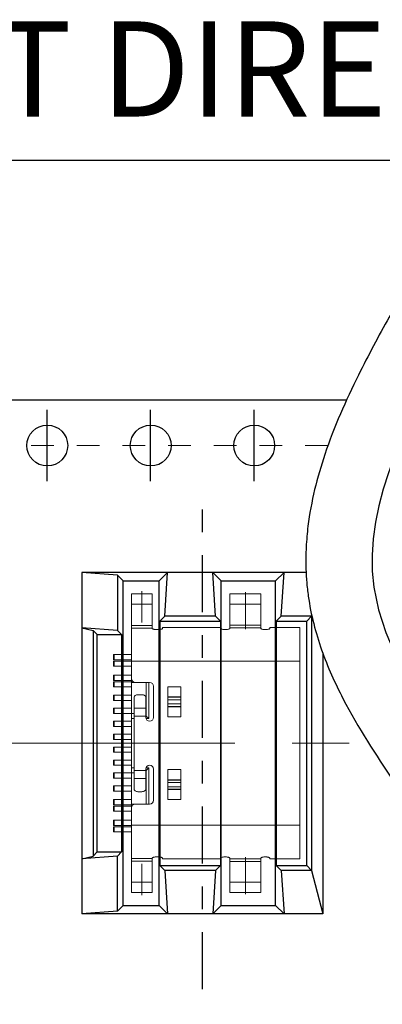
# Model space of a CAD drawing. Units: millimetres. Extents: x 82 to 262, y -57 to -15.
# Drawn here: x 218 to 220, y -42 to -38 of the extents above; entities that cross this region are included whole.
import ezdxf

# ---------------------------------------------------------------- set-up
doc = ezdxf.new("R2010")
doc.units = ezdxf.units.MM
doc.header["$LTSCALE"] = 2
for name, pattern in [('CENTER', [2, 1.25, -0.25, 0.25, -0.25]), ('CENTER2', [1.125, 0.75, -0.125, 0.125, -0.125]), ('DASHED', [0.2, 0.1, -0.1]), ('DIVIDE', [31.75, 12.7, -6.35, 0, -6.35, 0, -6.35]), ('solid', [0])]:
    doc.linetypes.add(name, pattern=pattern)
doc.layers.get('0').update_dxf_attribs({"linetype": 'CONTINUOUS'})
doc.layers.add('255', color=1, linetype='solid')
doc.layers.add('package', color=7, linetype='CONTINUOUS')
doc.layers.add('CEN', color=1, linetype='CENTER', lineweight=9)
doc.styles.get("Standard").update_dxf_attribs({"font": 'simplex.shx', "height": 0.6})
doc.dimstyles.get("Standard").update_dxf_attribs({"dimtxt": 0.15625, "dimasz": 0.1875, "dimexe": 0.18, "dimexo": 0.0625, "dimgap": 0.09, "dimtad": 0, "dimtih": 1, "dimtoh": 1, "dimzin": 4, "dimdsep": 46, "dimtxsty": 'Standard', "dimcen": 0.09, "dimadec": 0, "dimazin": 0, "dimtp": 0.01, "dimtm": 0.01, "dimtfac": 1, "dimtofl": 0, "dimtmove": 0, "dimatfit": 3, "dimfxl": 0, "dimtolj": 1, "dimtzin": 4, "dimarcsym": 0})

msp = doc.modelspace()

# ---------------------------------------------------------------- linework, layer by layer
at = {"color": 0}
msp.add_line((219.4249, -39.8397), (215.1864, -39.8397), dxfattribs=at)
at = {"color": 1, "lineweight": 30}
for p, q in [((218.1139, -40.1935), (218.1139, -39.8824)), ((218.5671, -40.1935), (218.5671, -39.8824)), ((219.0204, -40.1935), (219.0204, -39.8824))]:
    msp.add_line(p, q, dxfattribs=at)
at = {"color": 1, "linetype": 'DASHED', "lineweight": 9, "ltscale": 0.1}
msp.add_line((219.3437, -40.0379), (215.1864, -40.0379), dxfattribs=at)
at = {"color": 7, "linetype": 'Continuous', "lineweight": 15}
for p, q in [((218.5741, -40.6872), (218.4835, -40.6872)), ((218.4835, -40.7325), (218.4835, -40.6872)), ((218.5741, -40.7325), (218.5741, -40.6872)), ((218.914, -40.6872), (219.05, -40.6872)), ((218.914, -40.7325), (218.914, -40.6872)), ((219.05, -40.7325), (219.05, -40.6872)), ((218.5741, -40.7325), (218.4835, -40.7325)), ((218.4835, -40.8255), (218.4835, -40.7325)), ((218.5741, -40.8255), (218.5741, -40.7325)), ((218.914, -40.7325), (219.05, -40.7325)), ((218.914, -40.8239), (218.914, -40.7325)), ((219.05, -40.8239), (219.05, -40.7325)), ((218.5741, -40.8255), (218.4835, -40.8255)), ((218.4835, -40.8366), (218.4835, -40.8255)), ((218.4835, -40.9818), (218.4835, -40.8366)), ((218.5741, -40.8366), (218.4835, -40.8366)), ((218.5741, -40.8366), (218.5741, -40.8255)), ((218.5741, -40.8383), (218.5741, -40.8366)), ((218.5911, -40.8432), (218.6025, -40.8432)), ((218.6195, -40.8345), (218.6195, -40.8383)), ((218.6195, -40.8345), (218.8744, -40.8345)), ((218.8744, -40.8383), (218.8744, -40.8345)), ((218.8971, -40.8432), (218.8914, -40.8432)), ((218.914, -40.8239), (219.05, -40.8239)), ((218.914, -40.8352), (218.914, -40.8239)), ((218.914, -40.8383), (218.914, -40.8352)), ((218.914, -40.8352), (219.05, -40.8352)), ((219.05, -40.8352), (219.05, -40.8239)), ((219.05, -40.8383), (219.05, -40.8352)), ((219.0727, -40.8432), (219.067, -40.8432)), ((219.0897, -40.8345), (219.0897, -40.8383)), ((219.0897, -40.8345), (219.22, -40.8345)), ((219.22, -40.9818), (219.22, -40.8345)), ((218.4042, -40.9529), (218.4042, -40.9755)), ((218.4076, -40.9529), (218.4042, -40.9529)), ((218.4042, -40.9755), (218.4076, -40.9755)), ((218.4042, -41.0038), (218.4042, -40.9812)), ((218.4076, -40.9812), (218.4042, -40.9812)), ((218.4076, -40.9529), (218.4076, -40.9755)), ((218.4835, -40.9529), (218.4076, -40.9529)), ((218.4744, -40.9755), (218.4076, -40.9755)), ((218.4076, -41.0038), (218.4076, -40.9812)), ((218.4835, -40.9812), (218.4076, -40.9812)), ((218.4744, -40.9755), (218.4835, -40.9755)), ((218.4835, -40.9818), (219.22, -40.9818)), ((218.4835, -41.0577), (218.4835, -40.9818)), ((219.22, -41.7001), (219.22, -40.9818)), ((218.4042, -41.0038), (218.4076, -41.0038)), ((218.4835, -41.0038), (218.4076, -41.0038)), ((218.4042, -41.0435), (218.4042, -41.0662)), ((218.4076, -41.0435), (218.4042, -41.0435)), ((218.4042, -41.0662), (218.4076, -41.0662)), ((218.4076, -41.0435), (218.4076, -41.0662)), ((218.4835, -41.0435), (218.4076, -41.0435)), ((218.4835, -41.0662), (218.4076, -41.0662)), ((218.4835, -41.0577), (218.4835, -41.0747)), ((218.4042, -41.0945), (218.4042, -41.0718)), ((218.4042, -41.0718), (218.4076, -41.0718)), ((218.4042, -41.0945), (218.4076, -41.0945)), ((218.4076, -41.0945), (218.4076, -41.0718)), ((218.4835, -41.0718), (218.4076, -41.0718)), ((218.4835, -41.0945), (218.4076, -41.0945)), ((218.4835, -41.0747), (218.5005, -41.0747)), ((218.4835, -41.2106), (218.4835, -41.0747)), ((218.5628, -41.0747), (218.5005, -41.0747)), ((218.5481, -41.0747), (218.5481, -41.222)), ((218.5594, -41.0747), (218.5594, -41.2333)), ((218.5798, -41.2276), (218.5798, -41.0917)), ((218.6421, -41.0939), (218.6421, -41.2254)), ((218.6988, -41.0939), (218.6421, -41.0939)), ((218.6988, -41.2254), (218.6988, -41.0939)), ((218.4042, -41.154), (218.4042, -41.1313)), ((218.4042, -41.1313), (218.4076, -41.1313)), ((218.4042, -41.154), (218.4076, -41.154)), ((218.4076, -41.154), (218.4076, -41.1313)), ((218.4835, -41.1313), (218.4076, -41.1313)), ((218.4835, -41.154), (218.4076, -41.154)), ((218.4948, -41.1872), (218.4948, -41.1398)), ((218.5288, -41.1288), (218.5118, -41.1288)), ((218.5458, -41.1872), (218.5458, -41.1398)), ((218.6988, -41.1382), (218.6421, -41.1382)), ((218.6988, -41.1396), (218.6421, -41.1396)), ((218.6988, -41.1507), (218.6421, -41.1507)), ((218.4042, -41.188), (218.4042, -41.2106)), ((218.4042, -41.188), (218.4076, -41.188)), ((218.4076, -41.188), (218.4076, -41.2106)), ((218.4835, -41.188), (218.4076, -41.188)), ((218.5458, -41.1872), (218.4948, -41.1872)), ((218.4948, -41.222), (218.4948, -41.1872)), ((218.5458, -41.222), (218.5458, -41.1872)), ((218.6988, -41.1686), (218.6421, -41.1686)), ((218.6988, -41.1796), (218.6421, -41.1796)), ((218.6988, -41.1811), (218.6421, -41.1811)), ((218.4042, -41.2106), (218.4076, -41.2106)), ((218.4835, -41.2106), (218.4076, -41.2106)), ((218.4948, -41.2106), (218.4835, -41.2106)), ((218.4835, -41.2333), (218.4835, -41.2106)), ((218.4835, -41.2333), (218.4948, -41.2333)), ((218.4835, -41.4486), (218.4835, -41.2333)), ((218.4948, -41.4599), (218.4948, -41.222)), ((218.5458, -41.222), (218.4948, -41.222)), ((218.5481, -41.2106), (218.5458, -41.2106)), ((218.5458, -41.2276), (218.5458, -41.222)), ((218.5468, -41.2333), (218.5594, -41.2333)), ((218.5481, -41.222), (218.5594, -41.2333)), ((218.6988, -41.2254), (218.6421, -41.2254)), ((218.4042, -41.2673), (218.4042, -41.2446)), ((218.4042, -41.2446), (218.4076, -41.2446)), ((218.4042, -41.2673), (218.4076, -41.2673)), ((218.4076, -41.2673), (218.4076, -41.2446)), ((218.4835, -41.2446), (218.4076, -41.2446)), ((218.4835, -41.2673), (218.4076, -41.2673)), ((218.4042, -41.3013), (218.4042, -41.3239)), ((218.4042, -41.3013), (218.4076, -41.3013)), ((218.4042, -41.3239), (218.4076, -41.3239)), ((218.4076, -41.3239), (218.4076, -41.3013)), ((218.4835, -41.3013), (218.4076, -41.3013)), ((218.4076, -41.3239), (218.4835, -41.3239)), ((218.4042, -41.3579), (218.4042, -41.3806)), ((218.4042, -41.3579), (218.4076, -41.3579)), ((218.4076, -41.3579), (218.4076, -41.3806)), ((218.4835, -41.3579), (218.4076, -41.3579)), ((218.4042, -41.3806), (218.4076, -41.3806)), ((218.4835, -41.3806), (218.4076, -41.3806)), ((218.4042, -41.4372), (218.4042, -41.4146)), ((218.4042, -41.4146), (218.4076, -41.4146)), ((218.4042, -41.4372), (218.4076, -41.4372)), ((218.4076, -41.4372), (218.4076, -41.4146)), ((218.4835, -41.4146), (218.4076, -41.4146)), ((218.4835, -41.4372), (218.4076, -41.4372)), ((218.4835, -41.4486), (218.4948, -41.4486)), ((218.4835, -41.4712), (218.4835, -41.4486)), ((218.5458, -41.4542), (218.5458, -41.4599)), ((218.5468, -41.4486), (218.5594, -41.4486)), ((218.5481, -41.4599), (218.5594, -41.4486)), ((218.5594, -41.4486), (218.5594, -41.6072)), ((218.5798, -41.5902), (218.5798, -41.4542)), ((218.6988, -41.4565), (218.6421, -41.4565)), ((218.6421, -41.4565), (218.6421, -41.5879)), ((218.6988, -41.5879), (218.6988, -41.4565)), ((218.4042, -41.4712), (218.4042, -41.4939)), ((218.4042, -41.4712), (218.4076, -41.4712)), ((218.4042, -41.4939), (218.4076, -41.4939)), ((218.4076, -41.4939), (218.4076, -41.4712)), ((218.4835, -41.4712), (218.4076, -41.4712)), ((218.4076, -41.4939), (218.4835, -41.4939)), ((218.4835, -41.4712), (218.4948, -41.4712)), ((218.4835, -41.6072), (218.4835, -41.4712)), ((218.5458, -41.4599), (218.4948, -41.4599)), ((218.4948, -41.4599), (218.4948, -41.4946)), ((218.5458, -41.4946), (218.4948, -41.4946)), ((218.4948, -41.4946), (218.4948, -41.5421)), ((218.5458, -41.4599), (218.5458, -41.4946)), ((218.5458, -41.4712), (218.5481, -41.4712)), ((218.5458, -41.4946), (218.5458, -41.5421)), ((218.5481, -41.4599), (218.5481, -41.6072)), ((218.4042, -41.5505), (218.4042, -41.5279)), ((218.4042, -41.5279), (218.4076, -41.5279)), ((218.4076, -41.5505), (218.4076, -41.5279)), ((218.4835, -41.5279), (218.4076, -41.5279)), ((218.6988, -41.5007), (218.6421, -41.5007)), ((218.6988, -41.5022), (218.6421, -41.5022)), ((218.6988, -41.5133), (218.6421, -41.5133)), ((218.6988, -41.5312), (218.6421, -41.5312)), ((218.6988, -41.5422), (218.6421, -41.5422)), ((218.4042, -41.5505), (218.4076, -41.5505)), ((218.4076, -41.5505), (218.4835, -41.5505)), ((218.5288, -41.553), (218.5118, -41.553)), ((218.6988, -41.5437), (218.6421, -41.5437)), ((218.4042, -41.61), (218.4042, -41.5874)), ((218.4042, -41.5874), (218.4076, -41.5874)), ((218.4042, -41.61), (218.4076, -41.61)), ((218.4042, -41.6157), (218.4042, -41.6383)), ((218.4076, -41.6157), (218.4042, -41.6157)), ((218.4076, -41.61), (218.4076, -41.5874)), ((218.4835, -41.5874), (218.4076, -41.5874)), ((218.4835, -41.61), (218.4076, -41.61)), ((218.4076, -41.6157), (218.4076, -41.6383)), ((218.4076, -41.6157), (218.4835, -41.6157)), ((218.5005, -41.6072), (218.4835, -41.6072)), ((218.4835, -41.6242), (218.4835, -41.6072)), ((218.4835, -41.7001), (218.4835, -41.6242)), ((218.5005, -41.6072), (218.5628, -41.6072)), ((218.6988, -41.5879), (218.6421, -41.5879)), ((218.4042, -41.6383), (218.4076, -41.6383)), ((218.4744, -41.6383), (218.4076, -41.6383)), ((218.4744, -41.6383), (218.4835, -41.6383)), ((218.4042, -41.7007), (218.4042, -41.678)), ((218.4042, -41.678), (218.4076, -41.678)), ((218.4042, -41.7007), (218.4076, -41.7007)), ((218.4042, -41.7063), (218.4042, -41.729)), ((218.4042, -41.7063), (218.4076, -41.7063)), ((218.4076, -41.7007), (218.4076, -41.678)), ((218.4835, -41.678), (218.4076, -41.678)), ((218.4835, -41.7007), (218.4076, -41.7007)), ((218.4076, -41.7063), (218.4076, -41.729)), ((218.4835, -41.7063), (218.4076, -41.7063)), ((218.4835, -41.7001), (219.22, -41.7001)), ((218.4835, -41.8452), (218.4835, -41.7001)), ((219.22, -41.8474), (219.22, -41.7001)), ((218.4042, -41.729), (218.4076, -41.729)), ((218.4835, -41.729), (218.4076, -41.729)), ((218.5741, -41.8435), (218.5741, -41.8452)), ((218.6025, -41.8387), (218.5911, -41.8387)), ((218.6195, -41.8435), (218.6195, -41.8474)), ((218.8744, -41.8474), (218.8744, -41.8435)), ((218.8971, -41.8387), (218.8914, -41.8387)), ((218.914, -41.8435), (218.914, -41.8466)), ((219.05, -41.8435), (219.05, -41.8466)), ((219.0727, -41.8387), (219.067, -41.8387)), ((219.0897, -41.8435), (219.0897, -41.8474)), ((218.5741, -41.8452), (218.4835, -41.8452)), ((218.4835, -41.8452), (218.4835, -41.8564)), ((218.5741, -41.8564), (218.4835, -41.8564)), ((218.4835, -41.8564), (218.4835, -41.9494)), ((218.5741, -41.8452), (218.5741, -41.8564)), ((218.5741, -41.8564), (218.5741, -41.9494)), ((218.6195, -41.8474), (218.8744, -41.8474)), ((218.914, -41.8466), (219.05, -41.8466)), ((218.914, -41.8466), (218.914, -41.8579)), ((218.914, -41.8579), (219.05, -41.8579)), ((218.914, -41.8579), (218.914, -41.9494)), ((219.05, -41.8466), (219.05, -41.8579)), ((219.05, -41.8579), (219.05, -41.9494)), ((219.0897, -41.8474), (219.22, -41.8474)), ((218.5741, -41.9494), (218.4835, -41.9494)), ((218.4835, -41.9494), (218.4835, -41.9947)), ((218.5741, -41.9494), (218.5741, -41.9947)), ((218.914, -41.9494), (219.05, -41.9494)), ((218.914, -41.9494), (218.914, -41.9947)), ((219.05, -41.9494), (219.05, -41.9947)), ((218.5741, -41.9947), (218.4835, -41.9947)), ((218.914, -41.9947), (219.05, -41.9947))]:
    msp.add_line(p, q, dxfattribs=at)
at = {"color": 7, "linetype": 'Continuous', "lineweight": 15, "flags": 128}
for points in [[(218.5118, -41.1288), (218.5085, -41.129), (218.5053, -41.1297), (218.5024, -41.1307), (218.4998, -41.132), (218.4977, -41.1337), (218.4961, -41.1356), (218.4952, -41.1376), (218.4948, -41.1398)], [(218.5458, -41.1398), (218.5455, -41.1376), (218.5445, -41.1356), (218.543, -41.1337), (218.5408, -41.132), (218.5383, -41.1307), (218.5353, -41.1297), (218.5321, -41.129), (218.5288, -41.1288)], [(218.4948, -41.5421), (218.4952, -41.5442), (218.4961, -41.5463), (218.4977, -41.5482), (218.4998, -41.5498), (218.5024, -41.5512), (218.5053, -41.5522), (218.5085, -41.5528), (218.5118, -41.553)], [(218.5288, -41.553), (218.5321, -41.5528), (218.5353, -41.5522), (218.5383, -41.5512), (218.5408, -41.5498), (218.543, -41.5482), (218.5445, -41.5463), (218.5455, -41.5442), (218.5458, -41.5421)]]:
    msp.add_lwpolyline(points, dxfattribs=at)
at = {"color": 0}
for centre in [(218.1145, -40.0379), (218.5677, -40.0379), (219.0209, -40.0379)]:
    msp.add_circle(centre, 0.0895, dxfattribs=at)
at = {"color": 7, "linetype": 'Continuous', "lineweight": 15}
for centre, start, end in [((218.5005, -41.0577), 180, 270), ((218.5628, -41.0917), 0, 90), ((218.5628, -41.2276), 180, 270), ((218.5628, -41.2276), 270, 0), ((218.5628, -41.4542), 90, 180), ((218.5628, -41.4542), 0, 90), ((218.5005, -41.6242), 90, 180), ((218.5628, -41.5902), 270, 0)]:
    msp.add_arc(centre, 0.017, start, end, dxfattribs=at)
at = {"linetype": 'DIVIDE', "ltscale": 0.25}
msp.add_open_spline([(219.6797, -39.3535), (219.6571, -39.3939), (219.6342, -39.4348), (219.5658, -39.5587), (219.5203, -39.6431), (219.4219, -39.8413), (219.3707, -39.9565), (219.2962, -40.1776), (219.2697, -40.2823), (219.2489, -40.4511), (219.2456, -40.5123), (219.2484, -40.6149), (219.2517, -40.6559), (219.2691, -40.7793), (219.2898, -40.8579), (219.3426, -41.0069), (219.3746, -41.0776), (219.4763, -41.2741), (219.5539, -41.3927), (219.707, -41.6187), (219.7826, -41.726), (219.8969, -41.907), (219.9398, -41.9829), (219.9966, -42.1083), (220.0146, -42.1599), (220.0293, -42.2244), (220.0323, -42.2409), (220.0366, -42.2738), (220.0379, -42.2905), (220.0396, -42.342), (220.0377, -42.3782), (220.022, -42.4928), (219.9984, -42.5778), (219.928, -42.7611), (219.8814, -42.8591), (219.7824, -43.0487), (219.7317, -43.1393), (219.6797, -43.2322)], degree=3, knots=[0, 0, 0, 0, 1.301465, 1.301465, 3.904394, 3.904394, 7.2748, 7.2748, 10.103967, 10.103967, 11.658535, 11.658535, 12.676117, 12.676117, 14.71128, 14.71128, 16.746443, 16.746443, 20.60658, 20.60658, 24.466717, 24.466717, 27.494312, 27.494312, 29.887403, 29.887403, 30.765619, 30.765619, 31.643835, 31.643835, 33.400267, 33.400267, 36.88021, 36.88021, 40.360153, 40.360153, 43.351136, 43.351136, 43.351136, 43.351136], dxfattribs=at)
msp.add_spline([(219.9326, -39.495), (219.5448, -40.6586), (220.3205, -42.2101), (219.9326, -43.3737)], degree=3, dxfattribs=at)
at = {"color": 7, "linetype": 'Continuous', "lineweight": 15}
for points, knots in [([(218.5911, -40.8432), (218.5892, -40.8431), (218.5854, -40.843), (218.5803, -40.842), (218.5765, -40.8407), (218.5744, -40.8394), (218.5742, -40.8386), (218.5741, -40.8383)], [0, 0, 0, 0, 0.214382, 0.428768, 0.643026, 0.856787, 1, 1, 1, 1]), ([(218.6195, -40.8383), (218.6193, -40.8388), (218.6189, -40.8397), (218.616, -40.8412), (218.6117, -40.8424), (218.6069, -40.8431), (218.6037, -40.8431), (218.6025, -40.8432)], [0, 0, 0, 0, 0.214291, 0.428624, 0.642216, 0.856132, 1, 1, 1, 1]), ([(218.8914, -40.8432), (218.8895, -40.8431), (218.8857, -40.843), (218.8806, -40.842), (218.8767, -40.8407), (218.8747, -40.8394), (218.8745, -40.8386), (218.8744, -40.8383)], [0, 0, 0, 0, 0.2143824, 0.4287685, 0.6430265, 0.8567864, 1, 1, 1, 1]), ([(218.914, -40.8383), (218.9139, -40.8388), (218.9135, -40.8397), (218.9106, -40.8412), (218.9063, -40.8424), (218.9015, -40.8431), (218.8983, -40.8431), (218.8971, -40.8432)], [0, 0, 0, 0, 0.2142909, 0.4286244, 0.6422157, 0.8561315, 1, 1, 1, 1]), ([(219.067, -40.8432), (219.0651, -40.8431), (219.0613, -40.843), (219.0562, -40.842), (219.0523, -40.8407), (219.0503, -40.8394), (219.0501, -40.8386), (219.05, -40.8383)], [0, 0, 0, 0, 0.214382, 0.428768, 0.643026, 0.856787, 1, 1, 1, 1]), ([(219.0897, -40.8383), (219.0895, -40.8388), (219.0891, -40.8397), (219.0862, -40.8412), (219.0819, -40.8424), (219.0771, -40.8431), (219.074, -40.8431), (219.0727, -40.8432)], [0, 0, 0, 0, 0.214291, 0.428624, 0.642215, 0.856133, 1, 1, 1, 1]), ([(218.5741, -41.8435), (218.5743, -41.8431), (218.5747, -41.8421), (218.5776, -41.8407), (218.5819, -41.8395), (218.5867, -41.8388), (218.5899, -41.8387), (218.5911, -41.8387)], [0, 0, 0, 0, 0.214291, 0.428624, 0.642216, 0.856132, 1, 1, 1, 1]), ([(218.6025, -41.8387), (218.6044, -41.8388), (218.6082, -41.8389), (218.6133, -41.8399), (218.6171, -41.8412), (218.6192, -41.8425), (218.6194, -41.8432), (218.6195, -41.8435)], [0, 0, 0, 0, 0.214383, 0.428769, 0.643026, 0.856787, 1, 1, 1, 1]), ([(218.8744, -41.8435), (218.8746, -41.8431), (218.8749, -41.8421), (218.8779, -41.8407), (218.8821, -41.8395), (218.8869, -41.8388), (218.8901, -41.8387), (218.8914, -41.8387)], [0, 0, 0, 0, 0.214292, 0.428624, 0.642216, 0.856133, 1, 1, 1, 1]), ([(218.8971, -41.8387), (218.899, -41.8388), (218.9028, -41.8389), (218.9079, -41.8399), (218.9117, -41.8412), (218.9138, -41.8425), (218.914, -41.8432), (218.914, -41.8435)], [0, 0, 0, 0, 0.2143824, 0.4287686, 0.6430265, 0.8567864, 1, 1, 1, 1]), ([(219.05, -41.8435), (219.0502, -41.8431), (219.0506, -41.8421), (219.0535, -41.8407), (219.0578, -41.8395), (219.0626, -41.8388), (219.0657, -41.8387), (219.067, -41.8387)], [0, 0, 0, 0, 0.214291, 0.428624, 0.642216, 0.856131, 1, 1, 1, 1]), ([(219.0727, -41.8387), (219.0746, -41.8388), (219.0784, -41.8389), (219.0835, -41.8399), (219.0873, -41.8412), (219.0894, -41.8425), (219.0896, -41.8432), (219.0897, -41.8435)], [0, 0, 0, 0, 0.214382, 0.428769, 0.643027, 0.856787, 1, 1, 1, 1])]:
    msp.add_open_spline(points, degree=3, knots=knots, dxfattribs=at)
at = {"layer": '255', "color": 1, "linetype": 'CENTER', "ltscale": 0.1}
msp.add_line((218.7937, -42.4178), (218.7937, -40.2754), dxfattribs=at)
at = {"layer": 'CEN', "color": 1, "linetype": 'CENTER', "ltscale": 0.23312}
for p, q in [((218.5288, -40.6754), (218.5288, -40.8132)), ((218.5288, -42.0065), (218.5288, -41.8686))]:
    msp.add_line(p, q, dxfattribs=at)
at = {"layer": 'CEN', "color": 1, "linetype": 'CENTER', "ltscale": 0.145138}
for p, q in [((218.982, -40.6798), (218.982, -40.8417)), ((218.982, -42.002), (218.982, -41.8402))]:
    msp.add_line(p, q, dxfattribs=at)
at = {"layer": 'CEN', "color": 1, "linetype": 'CENTER2'}
msp.add_line((215.1864, -41.3409), (219.5223, -41.3409), dxfattribs=at)
at = {"layer": 'package'}
for p, q in [((218.2656, -40.5938), (218.2656, -42.088)), ((219.248, -40.5938), (218.2656, -40.5938)), ((218.4214, -40.6057), (218.2656, -40.5938)), ((218.6415, -40.5938), (218.6048, -40.6305)), ((218.6296, -40.7843), (218.6415, -40.5938)), ((218.852, -40.7843), (218.8401, -40.5938)), ((218.8401, -40.5938), (218.8767, -40.6305)), ((219.1514, -40.5938), (219.1147, -40.6305)), ((219.1395, -40.7843), (219.1514, -40.5938)), ((218.4214, -40.6057), (218.4214, -40.8472)), ((218.4462, -40.6305), (218.4214, -40.6057)), ((218.4462, -42.0513), (218.4462, -40.6305)), ((218.4462, -40.6305), (218.6048, -40.6305)), ((218.6048, -42.0513), (218.6048, -40.6305)), ((218.8767, -42.0513), (218.8767, -40.6305)), ((218.8767, -40.6305), (219.1147, -40.6305)), ((219.1147, -42.0513), (219.1147, -40.6305)), ((218.6078, -40.8061), (218.6296, -40.7843)), ((218.6078, -40.8061), (218.8738, -40.8061)), ((218.6078, -40.8061), (218.6078, -41.8757)), ((218.852, -40.7843), (218.6296, -40.7843)), ((218.8738, -40.8061), (218.852, -40.7843)), ((218.8738, -40.8061), (218.8738, -41.8757)), ((219.1177, -40.8061), (219.1395, -40.7843)), ((219.1177, -40.8061), (219.2506, -40.8061)), ((219.1177, -40.8061), (219.1177, -41.8757)), ((219.2724, -40.7843), (219.1395, -40.7843)), ((219.2506, -40.8061), (219.2724, -40.7843)), ((219.2506, -41.8757), (219.2506, -40.8061)), ((219.2724, -40.7843), (219.273, -40.7824)), ((219.2724, -40.7843), (219.2724, -41.8975)), ((218.4214, -40.8472), (218.2656, -40.8353)), ((218.2656, -40.8353), (218.315, -40.8472)), ((218.315, -40.8472), (218.315, -41.8346)), ((218.315, -40.8472), (218.3329, -40.8651)), ((218.4393, -40.8651), (218.4214, -40.8472)), ((218.3329, -41.8168), (218.3329, -40.8651)), ((218.3329, -40.8651), (218.4393, -40.8651)), ((218.4393, -40.8651), (218.4393, -41.8168)), ((219.3219, -40.9482), (219.3219, -42.088)), ((218.4214, -41.8346), (218.2656, -41.8465)), ((218.2656, -41.8465), (218.315, -41.8346)), ((218.315, -41.8346), (218.3329, -41.8168)), ((218.3329, -41.8168), (218.4393, -41.8168)), ((218.4393, -41.8168), (218.4214, -41.8346)), ((218.4214, -42.0761), (218.4214, -41.8346)), ((218.6078, -41.8757), (218.8738, -41.8757)), ((218.6078, -41.8757), (218.6296, -41.8975)), ((218.8738, -41.8757), (218.852, -41.8975)), ((219.1177, -41.8757), (219.2506, -41.8757)), ((219.1177, -41.8757), (219.1395, -41.8975)), ((219.2506, -41.8757), (219.2724, -41.8975)), ((218.852, -41.8975), (218.6296, -41.8975)), ((218.6296, -41.8975), (218.6415, -42.088)), ((218.852, -41.8975), (218.8401, -42.088)), ((219.2724, -41.8975), (219.1395, -41.8975)), ((219.1395, -41.8975), (219.1514, -42.088)), ((219.2724, -41.8975), (219.3219, -42.088)), ((218.4462, -42.0513), (218.4214, -42.0761)), ((218.4462, -42.0513), (218.6048, -42.0513)), ((218.6415, -42.088), (218.6048, -42.0513)), ((218.8401, -42.088), (218.8767, -42.0513)), ((218.8767, -42.0513), (219.1147, -42.0513)), ((219.1514, -42.088), (219.1147, -42.0513)), ((218.4214, -42.0761), (218.2656, -42.088)), ((219.3219, -42.088), (218.2656, -42.088))]:
    msp.add_line(p, q, dxfattribs=at)

# ---------------------------------------------------------------- texts
msp.add_text('PULL OUT DIRECTEON', height=0.416486).set_placement((215.5365, -38.598))

# ---------------------------------------------------------------- leaders
at = {"color": 8}
msp.add_leader([(222.2961, -38.7901), (215.5774, -38.7901)], dimstyle='Standard', override={"dimasz": 1.25, "dimgap": 1, "dimtad": 0, "dimclrd": 7}, dxfattribs=at)

doc.saveas('drawing.dxf')
